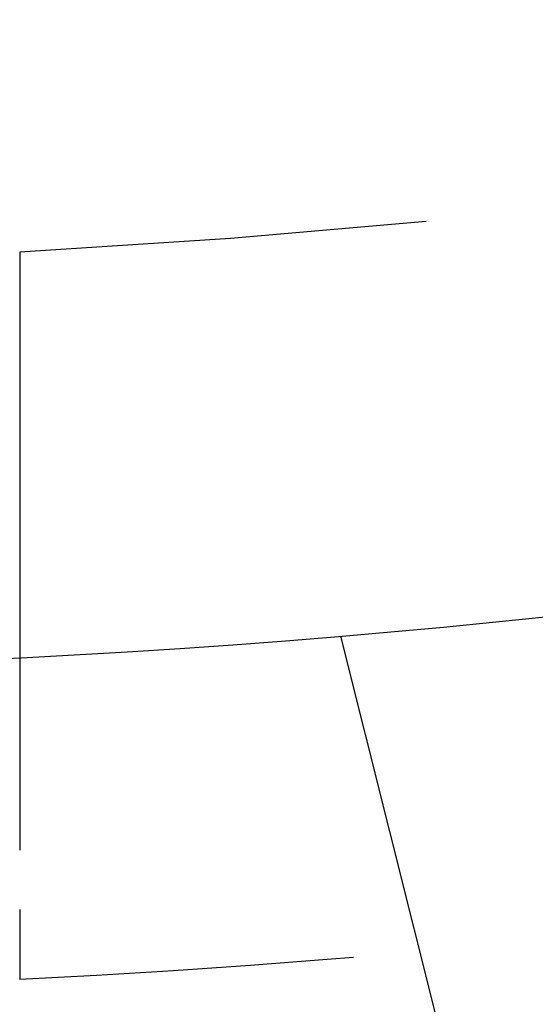
# Model space of a CAD drawing. Extents: x -4 to 237, y -134 to 64.
# Drawn here: x 63 to 65, y -16 to -12 of the extents above; entities that cross this region are included whole.
import ezdxf

# ---------------------------------------------------------------- set-up
doc = ezdxf.new("R2010")
doc.units = 0
doc.header["$LTSCALE"] = 10
doc.linetypes.add('VERDECKT', pattern=[0.375, 0.25, -0.125])
doc.layers.get('0').update_dxf_attribs({"linetype": 'CONTINUOUS'})
doc.layers.add('HILF', color=2, linetype='CONTINUOUS')

# ---------------------------------------------------------------- blocks, each defined once
blk = doc.blocks.new('A$C34651257')
at = {"color": 1, "linetype": 'VERDECKT', "extrusion": (0, 1, -2e-16)}
for p in [(63.276, -13.2527), (63.276, -16)]:
    blk.add_line(p, (63.276, -16.293), dxfattribs=at)
at = {"color": 3, "linetype": 'CONTINUOUS', "extrusion": (0, 1, -2e-16)}
blk.add_line((64.6161, -14.8585), (65.0287, -16.5), dxfattribs=at)
at = {"color": 1}
for points in [[(63.276, -13.2527, 0), (63.2759, -13.2527, 0)], [(63.2759, -16.2929, 0), (63.276, -16.293, 0)], [(63.2759, -16.2929, 0), (63.276, -16.293, 0)]]:
    blk.add_polyline3d(points, dxfattribs=at)
at = {"color": 1, "linetype": 'VERDECKT', "extrusion": (0, -2e-16, -1)}
for radius, start, end in [(37.8056, 184.82115, 266.96751), (40.842, 259.97122, 267.19315), (40.842, 259.97122, 267.19315)]:
    blk.add_arc((-61.276, 24.5), radius, start, end, dxfattribs=at)
at = {"color": 3, "linetype": 'CONTINUOUS', "extrusion": (0, -2e-16, -1)}
blk.add_arc((-61.276, 24.5), 39.5, 190.16425, 349.83575, dxfattribs=at)

msp = doc.modelspace()

# ---------------------------------------------------------------- block references
at = {"layer": 'HILF'}
msp.add_blockref('A$C34651257', (0, 0), dxfattribs=at)

doc.saveas('drawing.dxf')
